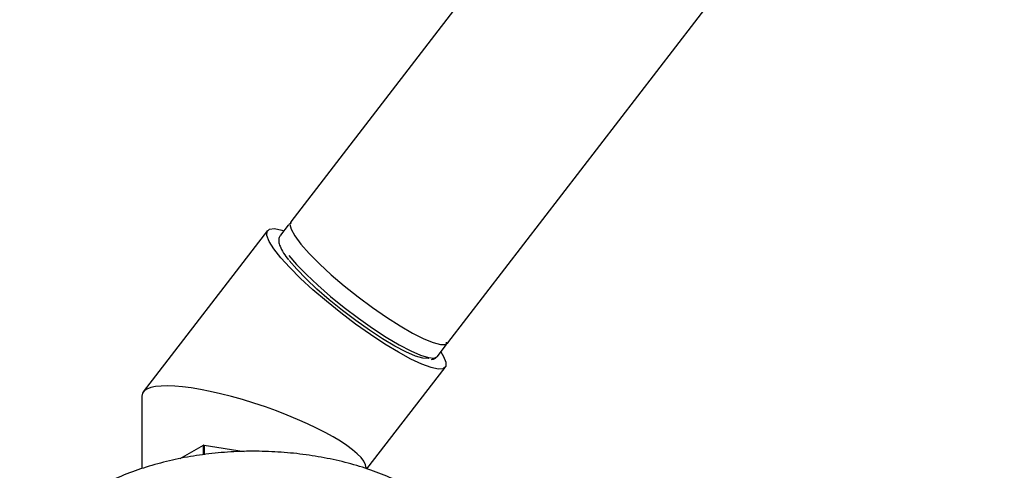
# Model space of a CAD drawing. Units: millimetres. Extents: x 3 to 1996, y 5 to 1995.
# Drawn here: x 452 to 566, y 237 to 290 of the extents above; entities that cross this region are included whole.
import ezdxf

# ---------------------------------------------------------------- set-up
doc = ezdxf.new("R2010")
doc.units = ezdxf.units.MM

msp = doc.modelspace()

# ---------------------------------------------------------------- linework, layer by layer
at = {"color": 7, "linetype": 'Continuous', "lineweight": 25}
for p, q in [((550.56, 353.64), (483.29, 266.28)), ((501.52, 252.25), (566.05, 336.07)), ((480.61, 265.29), (466.19, 246.57)), ((482.99, 265.89), (482.09, 264.72)), ((500.32, 250.69), (501.22, 251.86)), ((492.13, 237.64), (501.21, 249.42)), ((466.03, 246.09), (466.03, 237.68)), ((470.49, 238.84), (473.16, 240.38)), ((473.16, 239.28), (473.16, 240.38)), ((473.24, 240.39), (473.24, 239.29)), ((473.24, 240.39), (477.91, 239.66))]:
    msp.add_line(p, q, dxfattribs=at)
at = {"color": 7, "linetype": 'Continuous', "lineweight": 25, "flags": 128}
for points in [[(483.29, 266.28), (483.2, 265.99), (483.34, 265.42), (483.77, 264.65), (484.48, 263.71), (485.44, 262.62), (486.62, 261.43), (487.99, 260.16), (489.51, 258.87), (491.11, 257.59), (492.76, 256.37), (494.4, 255.23), (495.97, 254.23), (497.43, 253.39), (498.72, 252.73), (499.82, 252.29), (500.67, 252.07), (501.26, 252.08), (501.52, 252.25)], [(495.78, 251.17), (494.2, 252.12), (492.53, 253.22), (490.82, 254.44), (489.1, 255.73), (487.44, 257.07), (485.87, 258.41), (484.44, 259.73), (483.19, 260.98), (482.15, 262.13), (481.34, 263.16), (480.8, 264.02), (480.53, 264.7), (480.55, 265.18), (480.84, 265.45), (481.42, 265.5), (482.25, 265.32), (482.5, 265.25)], [(482.99, 265.89), (482.99, 265.89), (483.02, 265.92)], [(483.07, 262.4), (483.97, 261.35), (485.11, 260.17), (486.44, 258.93), (487.92, 257.64), (489.5, 256.35), (491.15, 255.11), (492.79, 253.95), (494.38, 252.91), (495.88, 252.02), (497.22, 251.32), (498.36, 250.82), (499.28, 250.55), (499.94, 250.5), (500.32, 250.69), (500.32, 250.69)], [(499.31, 250.43), (499.26, 250.43), (498.63, 250.47), (497.75, 250.73), (496.66, 251.21), (495.37, 251.88), (493.95, 252.73), (492.42, 253.72), (490.85, 254.83), (489.28, 256.02), (487.76, 257.25), (486.34, 258.48), (485.07, 259.68), (483.99, 260.8), (483.13, 261.8)], [(500.71, 251.2), (501.01, 250.69), (501.28, 250.01), (501.27, 249.53), (500.97, 249.26), (500.4, 249.21), (499.57, 249.39), (498.5, 249.78), (497.22, 250.38), (495.78, 251.17)]]:
    msp.add_lwpolyline(points, dxfattribs=at)
at = {"color": 7, "linetype": 'Continuous', "lineweight": 25}
msp.add_arc((478.77, 204.34), 36.47, 98.7281, 98.858, dxfattribs=at)
msp.add_ellipse((479.03, 241.93), major_axis=(12.96, -4.41), ratio=0.231971, start_param=0.07879, end_param=3.220382, dxfattribs=at)
for points, knots in [([(483.36, 266.16), (483.34, 266.15), (483.22, 266.13), (483.14, 266.02), (483.07, 265.93)], [0, 0, 0, 0, 0.205907, 1, 1, 1, 1]), ([(482.15, 264.73), (482.08, 264.65), (481.89, 264.43), (481.89, 263.96), (482.05, 263.4), (482.41, 262.72), (482.83, 262.15), (483.03, 261.88)], [0, 0, 0, 0, 0.112608, 0.294103, 0.49628, 0.765309, 1, 1, 1, 1]), ([(501.16, 251.84), (501.24, 251.92), (501.37, 252.07), (501.37, 252.25), (501.37, 252.32)], [0, 0, 0, 0, 0.58165, 1, 1, 1, 1]), ([(499.63, 250.34), (499.77, 250.35), (500.01, 250.38), (500.17, 250.57), (500.24, 250.65)], [0, 0, 0, 0, 0.5795688, 1, 1, 1, 1]), ([(497.7, 235.19), (497.31, 235.41), (496.18, 236.03), (494.17, 236.94), (491.63, 237.86), (488.94, 238.6), (486.15, 239.15), (483.28, 239.52), (480.36, 239.7), (477.42, 239.7), (474.51, 239.5), (471.64, 239.11), (468.86, 238.53), (466.18, 237.78), (463.65, 236.85), (461.29, 235.74), (459.13, 234.47), (457.19, 233.05), (455.51, 231.48), (454.11, 229.79), (453.03, 228), (452.29, 226.14), (451.88, 224.38), (451.87, 223.26), (451.86, 222.77)], [0, 0, 0, 0, 0.025277, 0.07264, 0.119925, 0.167117, 0.214213, 0.261229, 0.308194, 0.35514, 0.402101, 0.449101, 0.496178, 0.543367, 0.590699, 0.638199, 0.685866, 0.733656, 0.781386, 0.828775, 0.875467, 0.921156, 0.965755, 1, 1, 1, 1])]:
    msp.add_open_spline(points, degree=3, knots=knots, dxfattribs=at)

doc.saveas('drawing.dxf')
